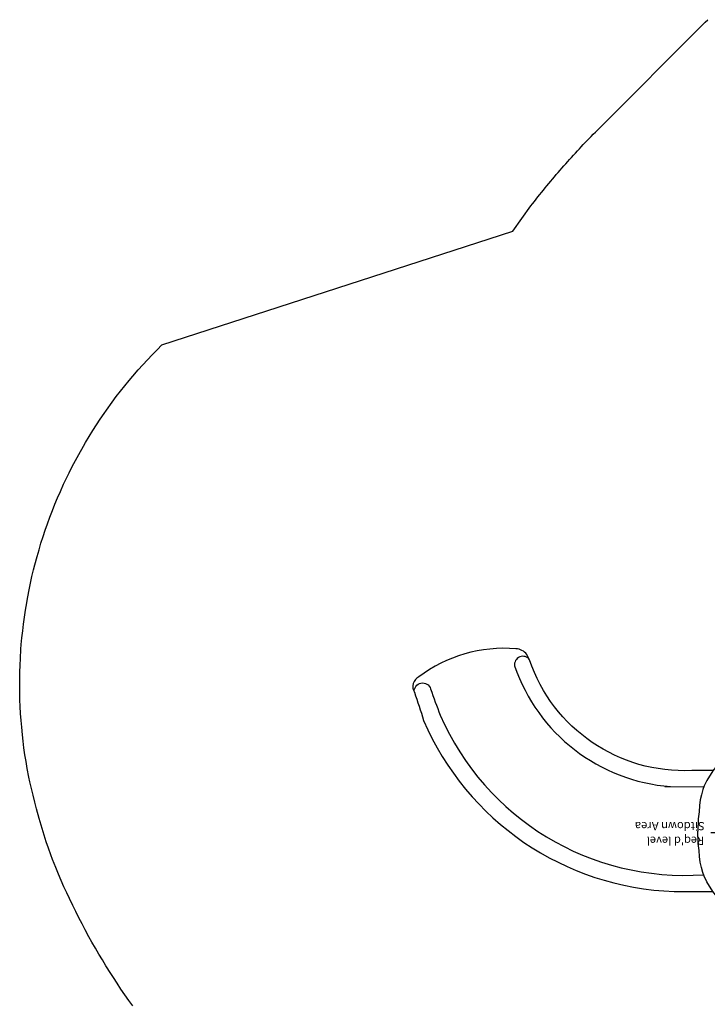
# Model space of a CAD drawing. Units: inches. Extents: x 5653 to 6159, y -5568 to -5122.
# Drawn here: x 5653 to 5778, y -5405 to -5227 of the extents above; entities that cross this region are included whole.
import ezdxf

# ---------------------------------------------------------------- set-up
doc = ezdxf.new("R2010")
doc.units = ezdxf.units.IN
doc.header["$MEASUREMENT"] = 0
for name, color, linetype in [('2D_KBPOST', 5, 'Continuous'), ('2D_KBSLIDE', 5, 'Continuous'), ('CPSC_SITDOWN', 6, 'Continuous')]:
    doc.layers.add(name, color=color, linetype=linetype)
doc.styles.add('100', font='DCI.shx')

# ---------------------------------------------------------------- blocks, each defined once
blk = doc.blocks.new('KBELBS00')
at = {"layer": '2D_KBPOST'}
for p, q in [((-1.25, 2.17, 34.88), (-1.89, 3.27, 34.88)), ((49.25, 2.17, 36.88), (49.89, 3.27, 36.88)), ((1.25, -2.17, 34.88), (1.89, -3.27, 34.88)), ((46.75, -2.17, 36.88), (46.11, -3.27, 36.88))]:
    blk.add_line(p, q, dxfattribs=at)
for points, elevation in [([(2.11, -3.15), (2.79, -0.82, 0.427891), (0.69, 2.82), (-1.67, 3.4), (-2.11, 3.15), (-2.79, 0.82, 0.427948), (-0.69, -2.82), (1.67, -3.4)], 34.88), ([(49.67, 3.4), (47.31, 2.82, 0.427891), (45.21, -0.82), (45.89, -3.15), (46.33, -3.4), (48.69, -2.82, 0.427948), (50.79, 0.82), (50.11, 3.15)], 36.88)]:
    blk.add_lwpolyline(points, format="xyb", close=True, dxfattribs=dict(at, elevation=elevation))
for centre in [(0, 0, 34.88), (48, 0, 36.88)]:
    blk.add_circle(centre, 2.5, dxfattribs=at)
at = {"layer": '2D_KBSLIDE'}
for p, q in [((3.81, 0.66), (3.85, 1.89)), ((43.97, 2.09), (4.03, 2.09)), ((13.07, 2.88), (17.52, 2.88)), ((17.52, 2.88), (21.97, 3.16)), ((21.97, 3.16), (24, 3.24)), ((24, 3.24), (26.03, 3.16)), ((26.03, 3.16), (30.49, 2.88)), ((30.49, 2.88), (34.93, 2.88)), ((44.19, 0.66), (44.15, 1.89)), ((3.86, -0.56), (3.81, 0.66)), ((44.14, -0.56), (44.19, 0.66)), ((4.04, -0.77), (43.96, -0.77)), ((13, -5.42), (12.98, -9.29)), ((15.91, -14.2), (15.94, -7.07)), ((34.96, -12.49), (34.99, -5.42))]:
    blk.add_line(p, q, dxfattribs=at)
for points in [[(6.56, -0.77), (7.01, -0.99), (7.66, -1.73), (8.36, -2.34), (9.07, -2.86), (10.25, -3.58), (11.41, -4.31), (12.43, -4.96), (13.02, -5.43), (14.77, -6.54), (15.79, -7.01), (16.46, -7.25), (17.41, -7.52), (18.33, -7.72), (19.36, -7.84), (20.48, -7.96), (21.78, -8.09), (24, -8.2)], [(41.44, -0.77), (40.99, -0.99), (40.34, -1.73), (39.64, -2.34), (38.93, -2.86), (37.75, -3.58), (36.59, -4.31), (35.57, -4.96), (34.98, -5.43), (33.23, -6.54), (32.21, -7.01), (31.54, -7.25), (30.59, -7.52), (29.67, -7.72), (28.64, -7.84), (27.52, -7.96), (26.22, -8.09), (24, -8.2)]]:
    blk.add_lwpolyline(points, dxfattribs=at)
for points in [[(-1.24, -59.7, -0.919739), (-1.85, -56.74, 0.009099), (2.9, -54.99, 0.318266), (31.92, -7.12)], [(12.98, -9.29, -0.335537), (-7.13, -38.74, 0.793066), (-6.03, -41.48, 0.299736), (15.91, -13.14)], [(-7.3, -38.88), (-8.12, -39.25, 0.222626), (-9.14, -41.25, 0.183344), (-4.05, -58.89, 0.424339), (-1.24, -59.7, -0.007294), (3.87, -58.02, 0.291014), (34.96, -12.49)]]:
    blk.add_lwpolyline(points, format="xyb", dxfattribs=at)
for centre, radius, start, end in [((4.04, 1.9), 0.194, 91.8349, 183.0041), ((13.07, 2.06), 0.826, 90.154, 180.9881), ((34.94, 2.07), 0.813, 358.1395, 90.3327), ((43.96, 1.9), 0.195, 357.0295, 86.4295), ((4.06, -0.57), 0.203, 177.7432, 264.2003), ((43.95, -0.58), 0.191, 272.1656, 5.8909)]:
    blk.add_arc(centre, radius, start, end, dxfattribs=at)
at = {"layer": 'CPSC_SITDOWN'}
blk.add_line((24.3, 5.17), (24.3, -5.79), dxfattribs=at)
for points in [[(15.97, 14), (31.92, 14), (31.92, 0), (15.97, 0)], [(24.3, 5.17), (24.64, 5.17), (24.3, 6.13), (23.95, 5.17)]]:
    blk.add_lwpolyline(points, close=True, dxfattribs=at)
at = {"layer": 'CPSC_SITDOWN', "style": '100'}
for s, p in [('Sitdown Area', (22.35, -6.92)), ("Req'd level", (25.01, -7))]:
    blk.add_text(s, height=1.4949, rotation=270, dxfattribs=at).set_placement(p)

msp = doc.modelspace()

# ---------------------------------------------------------------- linework, layer by layer
msp.add_lwpolyline([(5673.13, -5405.78), (5672.4, -5404.76), (5671.68, -5403.73), (5670.98, -5402.7), (5670.28, -5401.66), (5669.59, -5400.61), (5669.14, -5399.9), (5668.25, -5398.49), (5667.6, -5397.42), (5666.95, -5396.34), (5666.32, -5395.26), (5665.7, -5394.17), (5665.16, -5393.2), (5664.49, -5391.97), (5663.91, -5390.86), (5663.33, -5389.75), (5662.77, -5388.63), (5662.21, -5387.5), (5661.62, -5386.27), (5661.13, -5385.24), (5660.61, -5384.1), (5660.09, -5382.95), (5659.6, -5381.8), (5659.12, -5380.64), (5658.52, -5379.13), (5658.22, -5378.3), (5657.8, -5377.12), (5657.4, -5375.93), (5657.02, -5374.74), (5656.65, -5373.54), (5656.29, -5372.34), (5656.12, -5371.73), (5655.62, -5369.92), (5655.3, -5368.71), (5654.99, -5367.49), (5654.7, -5366.27), (5654.43, -5365.05), (5654.25, -5364.17), (5653.94, -5362.59), (5653.73, -5361.35), (5653.53, -5360.11), (5653.35, -5358.87), (5653.2, -5357.63), (5653.06, -5356.48), (5652.93, -5355.13), (5652.83, -5353.88), (5652.74, -5352.63), (5652.67, -5351.38), (5652.62, -5350.12), (5652.58, -5348.71), (5652.57, -5347.62), (5652.57, -5346.36), (5652.59, -5345.11), (5652.63, -5343.85), (5652.69, -5342.6), (5652.8, -5340.93), (5652.86, -5340.1), (5652.98, -5338.85), (5653.11, -5337.6), (5653.26, -5336.36), (5653.42, -5335.11), (5653.61, -5333.87), (5653.72, -5333.2), (5654.03, -5331.4), (5654.27, -5330.17), (5654.53, -5328.94), (5654.8, -5327.72), (5655.1, -5326.5), (5655.33, -5325.58), (5655.73, -5324.07), (5656.08, -5322.87), (5656.44, -5321.66), (5656.82, -5320.47), (5657.22, -5319.28), (5657.62, -5318.14), (5658.06, -5316.92), (5658.51, -5315.75), (5658.98, -5314.58), (5659.46, -5313.42), (5659.96, -5312.27), (5660.56, -5310.94), (5661.01, -5309.99), (5661.56, -5308.87), (5662.12, -5307.75), (5662.7, -5306.63), (5663.3, -5305.53), (5664.15, -5304.03), (5664.54, -5303.35), (5665.19, -5302.28), (5665.85, -5301.21), (5666.52, -5300.16), (5667.22, -5299.11), (5667.92, -5298.07), (5668.34, -5297.47), (5669.38, -5296.03), (5670.12, -5295.02), (5670.89, -5294.02), (5671.67, -5293.04), (5672.46, -5292.07), (5673.11, -5291.32), (5674.11, -5290.18), (5674.95, -5289.25), (5675.81, -5288.34), (5676.67, -5287.43), (5677.54, -5286.52), (5678.41, -5285.62), (5742.22, -5264.93), (5745.48, -5260.38), (5745.8, -5259.97), (5746.12, -5259.56), (5746.45, -5259.14), (5746.77, -5258.73), (5747.1, -5258.32), (5747.42, -5257.91), (5747.75, -5257.5), (5748.08, -5257.1), (5748.41, -5256.69), (5748.75, -5256.29), (5749.08, -5255.88), (5749.42, -5255.48), (5749.76, -5255.08), (5750.1, -5254.68), (5750.44, -5254.29), (5750.78, -5253.89), (5751.13, -5253.49), (5751.47, -5253.1), (5751.82, -5252.71), (5752.17, -5252.32), (5752.52, -5251.93), (5752.87, -5251.54), (5753.22, -5251.15), (5753.58, -5250.76), (5753.93, -5250.38), (5754.29, -5249.99), (5754.65, -5249.61), (5755.01, -5249.23), (5755.37, -5248.85), (5755.74, -5248.48), (5756.1, -5248.1), (5756.47, -5247.73), (5756.83, -5247.35), (5757.2, -5246.98), (5757.57, -5246.6), (5777.19, -5227), (5777.67, -5226.52)])

# ---------------------------------------------------------------- block references
at = {"rotation": 270}
msp.add_blockref('KBELBS00', (5784, -5350, 36), dxfattribs=at)

doc.saveas('drawing.dxf')
